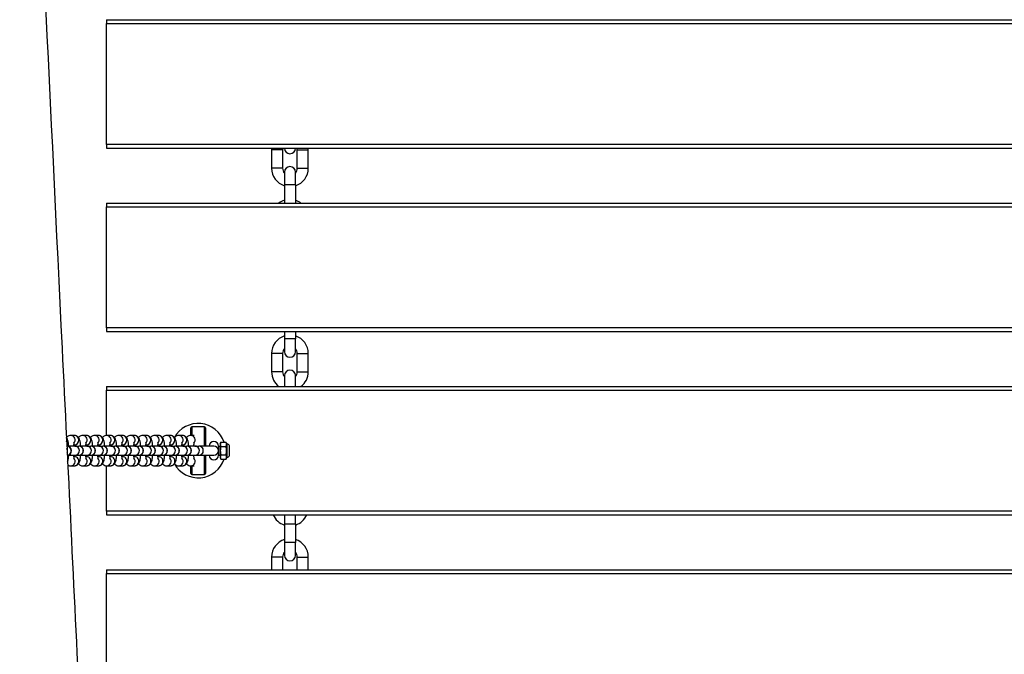
# Model space of a CAD drawing. Units: millimetres. Extents: x 1632 to 8083, y 2891 to 11905.
# Drawn here: x 4477 to 5014, y 7003 to 7349 of the extents above; entities that cross this region are included whole.
import ezdxf

# ---------------------------------------------------------------- set-up
doc = ezdxf.new("R2010")
doc.units = ezdxf.units.MM
doc.header["$LTSCALE"] = 45
doc.layers.add('Visible Edges(Speelwijzer)', color=7, linetype='Continuous', lineweight=25)
doc.layers.add('Visible Tangent Edges(Speelwijzer)', color=7, linetype='Continuous', lineweight=25)

msp = doc.modelspace()

# ---------------------------------------------------------------- linework, layer by layer
at = {"layer": 'Visible Edges(Speelwijzer)', "color": 2}
for p, q in [((4524.11, 7348.75), (4524.11, 7346.75)), ((4524.11, 7348.75), (5124.11, 7348.75)), ((4524.11, 7280.75), (4524.11, 7346.75)), ((4524.11, 7280.75), (4524.11, 7278.75)), ((4524.11, 7278.75), (5124.11, 7278.75)), ((4621.11, 7278.75), (4621.11, 7278.65)), ((4627.11, 7278.65), (4627.11, 7278.75)), ((4614.11, 7277.75), (4614.11, 7267.75)), ((4620.11, 7277.75), (4620.11, 7267.75)), ((4628.11, 7267.75), (4628.11, 7277.75)), ((4634.11, 7267.75), (4634.11, 7277.75)), ((4621.11, 7265.65), (4621.11, 7258.65)), ((4627.11, 7258.65), (4627.11, 7265.65)), ((4621.11, 7258.65), (4621.11, 7248.75)), ((4627.11, 7258.65), (4627.11, 7248.75)), ((4524.11, 7248.75), (4524.11, 7246.75)), ((4524.11, 7248.75), (5124.11, 7248.75)), ((4524.11, 7180.75), (4524.11, 7246.75)), ((4524.11, 7180.75), (4524.11, 7178.75)), ((4524.11, 7178.75), (5124.11, 7178.75)), ((4621.11, 7178.75), (4621.11, 7174.65)), ((4627.11, 7178.75), (4627.11, 7174.65)), ((4621.11, 7174.65), (4621.11, 7167.65)), ((4627.11, 7167.65), (4627.11, 7174.65)), ((4614.11, 7166.75), (4614.11, 7156.75)), ((4620.11, 7166.75), (4620.11, 7156.75)), ((4628.11, 7156.75), (4628.11, 7166.75)), ((4634.11, 7156.75), (4634.11, 7166.75)), ((4621.11, 7154.65), (4621.11, 7148.75)), ((4627.11, 7148.75), (4627.11, 7154.65)), ((4524.11, 7148.75), (4524.11, 7146.75)), ((4524.11, 7148.75), (5124.11, 7148.75)), ((4524.11, 7122), (4524.11, 7146.75)), ((4570.11, 7122), (4570.11, 7126.25)), ((4577.61, 7126.75), (4570.61, 7126.75)), ((4578.11, 7126.25), (4578.11, 7116.25)), ((4506.62, 7122), (4504.53, 7122)), ((4506.62, 7117), (4506.19, 7117)), ((4513.17, 7122), (4511.07, 7122)), ((4513.17, 7117), (4512.73, 7117)), ((4519.71, 7122), (4517.61, 7122)), ((4519.71, 7117), (4519.27, 7117)), ((4526.25, 7122), (4524.15, 7122)), ((4526.25, 7117), (4525.81, 7117)), ((4532.79, 7122), (4530.7, 7122)), ((4532.79, 7117), (4532.36, 7117)), ((4539.33, 7122), (4537.24, 7122)), ((4539.33, 7117), (4538.9, 7117)), ((4545.88, 7122), (4543.78, 7122)), ((4545.88, 7117), (4545.44, 7117)), ((4552.42, 7122), (4550.32, 7122)), ((4552.42, 7117), (4551.98, 7117)), ((4558.96, 7122), (4556.87, 7122)), ((4558.96, 7117), (4558.52, 7117)), ((4565.5, 7122), (4563.41, 7122)), ((4565.5, 7117), (4565.07, 7117)), ((4571.95, 7122), (4569.95, 7122)), ((4586.11, 7117.65), (4586.44, 7118.37)), ((4586.11, 7117.65), (4586.11, 7109.85)), ((4586.44, 7118.37), (4589.27, 7118.37)), ((4589.61, 7117.65), (4589.27, 7118.37)), ((4589.61, 7109.85), (4589.61, 7117.65)), ((4502.56, 7116.25), (4502.5, 7116.25)), ((4506.91, 7116.25), (4502.56, 7116.25)), ((4506.91, 7116.25), (4509.01, 7116.25)), ((4509.1, 7116.25), (4509.01, 7116.25)), ((4513.45, 7116.25), (4509.1, 7116.25)), ((4513.45, 7116.25), (4515.55, 7116.25)), ((4515.64, 7116.25), (4515.55, 7116.25)), ((4520, 7116.25), (4515.64, 7116.25)), ((4520, 7116.25), (4522.09, 7116.25)), ((4522.19, 7116.25), (4522.09, 7116.25)), ((4526.54, 7116.25), (4522.19, 7116.25)), ((4526.54, 7116.25), (4528.63, 7116.25)), ((4528.73, 7116.25), (4528.63, 7116.25)), ((4533.08, 7116.25), (4528.73, 7116.25)), ((4533.08, 7116.25), (4535.18, 7116.25)), ((4535.27, 7116.25), (4535.18, 7116.25)), ((4539.62, 7116.25), (4535.27, 7116.25)), ((4539.62, 7116.25), (4541.72, 7116.25)), ((4541.81, 7116.25), (4541.72, 7116.25)), ((4546.16, 7116.25), (4541.81, 7116.25)), ((4546.16, 7116.25), (4548.26, 7116.25)), ((4548.36, 7116.25), (4548.26, 7116.25)), ((4552.71, 7116.25), (4548.36, 7116.25)), ((4552.71, 7116.25), (4554.8, 7116.25)), ((4554.9, 7116.25), (4554.8, 7116.25)), ((4559.25, 7116.25), (4554.9, 7116.25)), ((4559.25, 7116.25), (4561.34, 7116.25)), ((4561.44, 7116.25), (4561.34, 7116.25)), ((4565.79, 7116.25), (4561.44, 7116.25)), ((4565.79, 7116.25), (4567.89, 7116.25)), ((4567.98, 7116.25), (4567.89, 7116.25)), ((4572.33, 7116.25), (4567.98, 7116.25)), ((4572.33, 7116.25), (4574.43, 7116.25)), ((4574.53, 7116.25), (4574.43, 7116.25)), ((4582.61, 7116.25), (4574.53, 7116.25)), ((4585.11, 7116.25), (4586.11, 7116.25)), ((4585.11, 7116.25), (4585.11, 7111.25)), ((4586.44, 7116.06), (4589.27, 7116.06)), ((4591.11, 7111.14), (4591.11, 7116.37)), ((4502.74, 7111.25), (4506.91, 7111.25)), ((4506.19, 7110.5), (4506.62, 7110.5)), ((4506.91, 7111.25), (4509.01, 7111.25)), ((4509.01, 7111.25), (4509.1, 7111.25)), ((4509.1, 7111.25), (4513.45, 7111.25)), ((4512.73, 7110.5), (4513.17, 7110.5)), ((4513.45, 7111.25), (4515.55, 7111.25)), ((4515.55, 7111.25), (4515.64, 7111.25)), ((4515.64, 7111.25), (4520, 7111.25)), ((4519.27, 7110.5), (4519.71, 7110.5)), ((4520, 7111.25), (4522.09, 7111.25)), ((4522.09, 7111.25), (4522.19, 7111.25)), ((4522.19, 7111.25), (4526.54, 7111.25)), ((4525.81, 7110.5), (4526.25, 7110.5)), ((4526.54, 7111.25), (4528.63, 7111.25)), ((4528.63, 7111.25), (4528.73, 7111.25)), ((4528.73, 7111.25), (4533.08, 7111.25)), ((4532.36, 7110.5), (4532.79, 7110.5)), ((4533.08, 7111.25), (4535.18, 7111.25)), ((4535.18, 7111.25), (4535.27, 7111.25)), ((4535.27, 7111.25), (4539.62, 7111.25)), ((4538.9, 7110.5), (4539.33, 7110.5)), ((4539.62, 7111.25), (4541.72, 7111.25)), ((4541.72, 7111.25), (4541.81, 7111.25)), ((4541.81, 7111.25), (4546.16, 7111.25)), ((4545.44, 7110.5), (4545.88, 7110.5)), ((4546.16, 7111.25), (4548.26, 7111.25)), ((4548.26, 7111.25), (4548.36, 7111.25)), ((4548.36, 7111.25), (4552.71, 7111.25)), ((4551.98, 7110.5), (4552.42, 7110.5)), ((4552.71, 7111.25), (4554.8, 7111.25)), ((4554.8, 7111.25), (4554.9, 7111.25)), ((4554.9, 7111.25), (4559.25, 7111.25)), ((4558.52, 7110.5), (4558.96, 7110.5)), ((4559.25, 7111.25), (4561.34, 7111.25)), ((4561.34, 7111.25), (4561.44, 7111.25)), ((4561.44, 7111.25), (4565.79, 7111.25)), ((4565.07, 7110.5), (4565.5, 7110.5)), ((4565.79, 7111.25), (4567.89, 7111.25)), ((4567.89, 7111.25), (4567.98, 7111.25)), ((4567.98, 7111.25), (4572.33, 7111.25)), ((4572.33, 7111.25), (4574.43, 7111.25)), ((4574.43, 7111.25), (4574.53, 7111.25)), ((4574.53, 7111.25), (4582.61, 7111.25)), ((4578.11, 7111.25), (4578.11, 7101.25)), ((4585.11, 7111.25), (4586.11, 7111.25)), ((4586.11, 7109.85), (4586.44, 7109.14)), ((4586.44, 7111.45), (4589.27, 7111.45)), ((4586.44, 7109.14), (4589.27, 7109.14)), ((4589.61, 7109.85), (4589.27, 7109.14)), ((4504.53, 7105.5), (4506.62, 7105.5)), ((4511.07, 7105.5), (4513.17, 7105.5)), ((4517.61, 7105.5), (4519.71, 7105.5)), ((4524.11, 7080.75), (4524.11, 7105.51)), ((4524.15, 7105.5), (4526.25, 7105.5)), ((4530.7, 7105.5), (4532.79, 7105.5)), ((4537.24, 7105.5), (4539.33, 7105.5)), ((4543.78, 7105.5), (4545.88, 7105.5)), ((4550.32, 7105.5), (4552.42, 7105.5)), ((4556.87, 7105.5), (4558.96, 7105.5)), ((4563.41, 7105.5), (4565.5, 7105.5)), ((4569.95, 7105.5), (4571.95, 7105.5)), ((4570.11, 7101.25), (4570.11, 7105.5)), ((4570.61, 7100.75), (4577.61, 7100.75)), ((4524.11, 7080.75), (4524.11, 7078.75)), ((4524.11, 7078.75), (5124.11, 7078.75)), ((4621.11, 7078.75), (4621.11, 7073.65)), ((4627.11, 7073.65), (4627.11, 7078.75)), ((4621.11, 7073.65), (4621.11, 7063.65)), ((4627.11, 7073.65), (4627.11, 7063.65)), ((4621.11, 7063.65), (4621.11, 7056.65)), ((4627.11, 7056.65), (4627.11, 7063.65)), ((4614.11, 7055.75), (4614.11, 7048.75)), ((4620.11, 7055.75), (4620.11, 7048.75)), ((4628.11, 7048.75), (4628.11, 7055.75)), ((4634.11, 7048.75), (4634.11, 7055.75)), ((4524.11, 7048.75), (4524.11, 7046.75)), ((4524.11, 7048.75), (5124.11, 7048.75)), ((4524.11, 6980.75), (4524.11, 7046.75))]:
    msp.add_line(p, q, dxfattribs=at)
for centre, radius, start, end in [((4624.11, 7277.75), 10, 174.2608, 180), ((4624.11, 7277.75), 4, 165.5225, 180), ((4624.11, 7278.65), 3, 180, 0), ((4624.11, 7277.75), 4, 0, 14.4775), ((4624.11, 7277.75), 10, 0, 5.7392), ((4624.11, 7267.75), 10, 180, 252.5424), ((4624.11, 7267.75), 4, 180, 221.4096), ((4624.11, 7265.65), 3, 0, 180), ((4624.11, 7267.75), 10, 287.4576, 0), ((4624.11, 7267.75), 4, 318.5904, 0), ((4624.11, 7240.75), 10, 107.4576, 126.8699), ((4624.11, 7240.75), 10, 53.1301, 72.5424), ((4624.11, 7166.75), 10, 107.4576, 180), ((4624.11, 7166.75), 10, 0, 72.5424), ((4624.11, 7166.75), 4, 138.5904, 180), ((4624.11, 7167.65), 3, 180, 0), ((4624.11, 7166.75), 4, 0, 41.4096), ((4624.11, 7156.75), 10, 180, 233.1301), ((4624.11, 7156.75), 4, 180, 221.4096), ((4624.11, 7154.65), 3, 0, 180), ((4624.11, 7156.75), 4, 318.5904, 0), ((4624.11, 7156.75), 10, 306.8699, 0), ((4574.11, 7113.75), 14.83, 18.153, 151.0356), ((4570.61, 7126.25), 0.5, 90, 180), ((4577.61, 7126.25), 0.5, 0, 90), ((4582.61, 7116.25), 2.5, 0, 180), ((4590.01, 7118.1), 0.6, 228.1636, 254.9897), ((4589.37, 7115.73), 1.85, 20.4748, 74.9897), ((4502.56, 7113.75), 2.5, 274.22, 90), ((4509.1, 7113.75), 2.5, 270, 90), ((4515.64, 7113.75), 2.5, 270, 90), ((4522.19, 7113.75), 2.5, 270, 90), ((4528.73, 7113.75), 2.5, 270, 90), ((4535.27, 7113.75), 2.5, 270, 90), ((4541.81, 7113.75), 2.5, 270, 90), ((4548.36, 7113.75), 2.5, 270, 90), ((4554.9, 7113.75), 2.5, 270, 90), ((4561.44, 7113.75), 2.5, 270, 90), ((4567.98, 7113.75), 2.5, 270, 90), ((4574.53, 7113.75), 2.5, 22.0576, 90), ((4574.53, 7113.75), 2.5, 270, 337.9424), ((4582.61, 7113.75), 2.5, 270, 90), ((4591.08, 7116.37), 0.0323, 0, 20.4748), ((4574.11, 7113.75), 14.83, 208.9644, 341.847), ((4582.61, 7111.25), 2.5, 180, 0), ((4590.01, 7109.41), 0.6, 105.0103, 131.8364), ((4589.37, 7111.78), 1.85, 285.0103, 339.5252), ((4591.08, 7111.14), 0.0323, 339.5252, 0), ((4570.61, 7101.25), 0.5, 180, 270), ((4577.61, 7101.25), 0.5, 270, 0), ((4624.11, 7082.75), 10, 203.5782, 252.5424), ((4624.11, 7082.75), 10, 287.4576, 336.4218), ((4624.11, 7055.75), 10, 107.4576, 180), ((4624.11, 7055.75), 10, 0, 72.5424), ((4624.11, 7055.75), 4, 138.5904, 180), ((4624.11, 7055.75), 4, 0, 41.4096), ((4624.11, 7056.65), 3, 180, 0)]:
    msp.add_arc(centre, radius, start, end, dxfattribs=at)
for points, knots in [([(4415.03, 9043.39), (4416.1, 9010.08), (4417.2, 8976.77), (4421.77, 8843.53), (4425.52, 8743.58), (4434.33, 8526.56), (4439.37, 8409.41), (4449.69, 8211.8), (4454.35, 8131.14), (4463.36, 7967.97), (4467.52, 7885.44), (4474.52, 7725.52), (4477.67, 7648.13), (4486.72, 7441.14), (4493, 7311.54), (4502.49, 7116.28), (4505.7, 7050.58), (4508.93, 6984.89)], [0, 0, 0, 0, 10.000045, 10.000045, 40.001381, 40.001381, 75.160901, 75.160901, 99.440611, 99.440611, 124.228238, 124.228238, 147.463832, 147.463832, 186.385299, 186.385299, 206.130516, 206.130516, 206.130516, 206.130516]), ([(4503.53, 7116.25), (4503.5, 7116.69), (4503.46, 7117.1), (4503.31, 7118.18), (4503.2, 7118.78), (4502.91, 7119.77), (4502.78, 7120.16), (4502.41, 7120.73), (4502.35, 7120.82), (4502.27, 7120.91)], [5.1242142, 5.1242142, 5.1242142, 5.1242142, 5.3475681, 5.3475681, 5.7300574, 5.7300574, 6.0066213, 6.0066213, 6.0576527, 6.0576527, 6.0576527, 6.0576527]), ([(4504.53, 7122), (4504.22, 7122), (4503.92, 7121.95), (4503.36, 7121.76), (4503.12, 7121.62), (4502.68, 7121.3), (4502.5, 7121.12), (4502.34, 7120.92), (4502.32, 7120.9), (4502.3, 7120.87)], [0, 0, 0, 0, 0.0624436, 0.0624436, 0.1312326, 0.1312326, 0.2194448, 0.2194448, 0.232654, 0.232654, 0.232654, 0.232654]), ([(4506.42, 7118.06), (4506.42, 7118.06), (4506.41, 7118.05), (4506.39, 7117.99), (4506.37, 7117.91), (4506.3, 7117.67), (4506.26, 7117.48), (4506.18, 7116.98), (4506.13, 7116.64), (4506.1, 7116.27), (4506.1, 7116.26), (4506.1, 7116.25)], [0.4066682, 0.4066682, 0.4066682, 0.4066682, 0.4798743, 0.4798743, 0.6246347, 0.6246347, 0.8212092, 0.8212092, 1.0673127, 1.0673127, 1.0728184, 1.0728184, 1.0728184, 1.0728184]), ([(4510.08, 7116.25), (4510.04, 7116.69), (4510, 7117.1), (4509.85, 7118.18), (4509.74, 7118.78), (4509.45, 7119.77), (4509.32, 7120.16), (4508.91, 7120.8), (4508.79, 7120.97), (4508.39, 7121.37), (4508.09, 7121.63), (4507.35, 7121.92), (4507.01, 7122), (4506.65, 7122), (4506.64, 7122), (4506.62, 7122)], [5.124214, 5.124214, 5.124214, 5.124214, 5.347568, 5.347568, 5.730057, 5.730057, 6.006621, 6.006621, 6.098083, 6.098083, 6.209628, 6.209628, 6.280778, 6.280778, 6.283185, 6.283185, 6.283185, 6.283185]), ([(4511.07, 7122), (4510.76, 7122), (4510.46, 7121.95), (4509.9, 7121.76), (4509.66, 7121.62), (4509.22, 7121.3), (4509.04, 7121.12), (4508.89, 7120.92), (4508.87, 7120.9), (4508.85, 7120.87)], [0, 0, 0, 0, 0.0624436, 0.0624436, 0.1312326, 0.1312326, 0.2194448, 0.2194448, 0.232654, 0.232654, 0.232654, 0.232654]), ([(4512.96, 7118.06), (4512.96, 7118.06), (4512.95, 7118.05), (4512.93, 7117.99), (4512.91, 7117.91), (4512.85, 7117.67), (4512.81, 7117.48), (4512.72, 7116.98), (4512.68, 7116.64), (4512.64, 7116.27), (4512.64, 7116.26), (4512.64, 7116.25)], [0.4066682, 0.4066682, 0.4066682, 0.4066682, 0.4798743, 0.4798743, 0.6246347, 0.6246347, 0.8212092, 0.8212092, 1.0673127, 1.0673127, 1.0728184, 1.0728184, 1.0728184, 1.0728184]), ([(4516.62, 7116.25), (4516.58, 7116.69), (4516.54, 7117.1), (4516.4, 7118.18), (4516.28, 7118.78), (4515.99, 7119.77), (4515.86, 7120.16), (4515.45, 7120.8), (4515.33, 7120.97), (4514.93, 7121.37), (4514.63, 7121.63), (4513.89, 7121.92), (4513.55, 7122), (4513.19, 7122), (4513.18, 7122), (4513.17, 7122)], [5.124214, 5.124214, 5.124214, 5.124214, 5.347568, 5.347568, 5.730057, 5.730057, 6.006621, 6.006621, 6.098083, 6.098083, 6.209628, 6.209628, 6.280778, 6.280778, 6.283185, 6.283185, 6.283185, 6.283185]), ([(4517.61, 7122), (4517.31, 7122), (4517, 7121.95), (4516.44, 7121.76), (4516.2, 7121.62), (4515.76, 7121.3), (4515.59, 7121.12), (4515.43, 7120.92), (4515.41, 7120.9), (4515.39, 7120.87)], [0, 0, 0, 0, 0.0624436, 0.0624436, 0.1312326, 0.1312326, 0.2194448, 0.2194448, 0.232654, 0.232654, 0.232654, 0.232654]), ([(4519.5, 7118.06), (4519.5, 7118.06), (4519.5, 7118.05), (4519.47, 7117.99), (4519.45, 7117.91), (4519.39, 7117.67), (4519.35, 7117.48), (4519.26, 7116.98), (4519.22, 7116.64), (4519.18, 7116.27), (4519.18, 7116.26), (4519.18, 7116.25)], [0.4066682, 0.4066682, 0.4066682, 0.4066682, 0.4798743, 0.4798743, 0.6246347, 0.6246347, 0.8212092, 0.8212092, 1.0673127, 1.0673127, 1.0728184, 1.0728184, 1.0728184, 1.0728184]), ([(4523.16, 7116.25), (4523.13, 7116.69), (4523.08, 7117.1), (4522.94, 7118.18), (4522.82, 7118.78), (4522.53, 7119.77), (4522.41, 7120.16), (4522, 7120.8), (4521.87, 7120.97), (4521.48, 7121.37), (4521.17, 7121.63), (4520.44, 7121.92), (4520.09, 7122), (4519.73, 7122), (4519.72, 7122), (4519.71, 7122)], [5.124214, 5.124214, 5.124214, 5.124214, 5.347568, 5.347568, 5.730057, 5.730057, 6.006621, 6.006621, 6.098083, 6.098083, 6.209628, 6.209628, 6.280778, 6.280778, 6.283185, 6.283185, 6.283185, 6.283185]), ([(4524.15, 7122), (4523.85, 7122), (4523.54, 7121.95), (4522.99, 7121.76), (4522.74, 7121.62), (4522.3, 7121.3), (4522.13, 7121.12), (4521.97, 7120.92), (4521.95, 7120.9), (4521.93, 7120.87)], [0, 0, 0, 0, 0.0624436, 0.0624436, 0.1312326, 0.1312326, 0.2194448, 0.2194448, 0.232654, 0.232654, 0.232654, 0.232654]), ([(4526.04, 7118.06), (4526.04, 7118.06), (4526.04, 7118.05), (4526.02, 7117.99), (4525.99, 7117.91), (4525.93, 7117.67), (4525.89, 7117.48), (4525.81, 7116.98), (4525.76, 7116.64), (4525.72, 7116.27), (4525.72, 7116.26), (4525.72, 7116.25)], [0.4066682, 0.4066682, 0.4066682, 0.4066682, 0.4798743, 0.4798743, 0.6246347, 0.6246347, 0.8212092, 0.8212092, 1.0673127, 1.0673127, 1.0728184, 1.0728184, 1.0728184, 1.0728184]), ([(4529.7, 7116.25), (4529.67, 7116.69), (4529.62, 7117.1), (4529.48, 7118.18), (4529.37, 7118.78), (4529.08, 7119.77), (4528.95, 7120.16), (4528.54, 7120.8), (4528.41, 7120.97), (4528.02, 7121.37), (4527.71, 7121.63), (4526.98, 7121.92), (4526.64, 7122), (4526.27, 7122), (4526.26, 7122), (4526.25, 7122)], [5.124214, 5.124214, 5.124214, 5.124214, 5.347568, 5.347568, 5.730057, 5.730057, 6.006621, 6.006621, 6.098083, 6.098083, 6.209628, 6.209628, 6.280778, 6.280778, 6.283185, 6.283185, 6.283185, 6.283185]), ([(4530.7, 7122), (4530.39, 7122), (4530.08, 7121.95), (4529.53, 7121.76), (4529.29, 7121.62), (4528.84, 7121.3), (4528.67, 7121.12), (4528.51, 7120.92), (4528.49, 7120.9), (4528.47, 7120.87)], [0, 0, 0, 0, 0.0624436, 0.0624436, 0.1312326, 0.1312326, 0.2194448, 0.2194448, 0.232654, 0.232654, 0.232654, 0.232654]), ([(4532.58, 7118.06), (4532.58, 7118.06), (4532.58, 7118.05), (4532.56, 7117.99), (4532.53, 7117.91), (4532.47, 7117.67), (4532.43, 7117.48), (4532.35, 7116.98), (4532.3, 7116.64), (4532.27, 7116.27), (4532.26, 7116.26), (4532.26, 7116.25)], [0.4066682, 0.4066682, 0.4066682, 0.4066682, 0.4798743, 0.4798743, 0.6246347, 0.6246347, 0.8212092, 0.8212092, 1.0673127, 1.0673127, 1.0728184, 1.0728184, 1.0728184, 1.0728184]), ([(4536.25, 7116.25), (4536.21, 7116.69), (4536.17, 7117.1), (4536.02, 7118.18), (4535.91, 7118.78), (4535.62, 7119.77), (4535.49, 7120.16), (4535.08, 7120.8), (4534.96, 7120.97), (4534.56, 7121.37), (4534.25, 7121.63), (4533.52, 7121.92), (4533.18, 7122), (4532.82, 7122), (4532.8, 7122), (4532.79, 7122)], [5.124214, 5.124214, 5.124214, 5.124214, 5.347568, 5.347568, 5.730057, 5.730057, 6.006621, 6.006621, 6.098083, 6.098083, 6.209628, 6.209628, 6.280778, 6.280778, 6.283185, 6.283185, 6.283185, 6.283185]), ([(4537.24, 7122), (4536.93, 7122), (4536.63, 7121.95), (4536.07, 7121.76), (4535.83, 7121.62), (4535.39, 7121.3), (4535.21, 7121.12), (4535.05, 7120.92), (4535.03, 7120.9), (4535.02, 7120.87)], [0, 0, 0, 0, 0.0624436, 0.0624436, 0.1312326, 0.1312326, 0.2194448, 0.2194448, 0.232654, 0.232654, 0.232654, 0.232654]), ([(4539.13, 7118.06), (4539.13, 7118.06), (4539.12, 7118.05), (4539.1, 7117.99), (4539.08, 7117.91), (4539.01, 7117.67), (4538.97, 7117.48), (4538.89, 7116.98), (4538.85, 7116.64), (4538.81, 7116.27), (4538.81, 7116.26), (4538.81, 7116.25)], [0.4066682, 0.4066682, 0.4066682, 0.4066682, 0.4798743, 0.4798743, 0.6246347, 0.6246347, 0.8212092, 0.8212092, 1.0673127, 1.0673127, 1.0728184, 1.0728184, 1.0728184, 1.0728184]), ([(4542.79, 7116.25), (4542.75, 7116.69), (4542.71, 7117.1), (4542.57, 7118.18), (4542.45, 7118.78), (4542.16, 7119.77), (4542.03, 7120.16), (4541.62, 7120.8), (4541.5, 7120.97), (4541.1, 7121.37), (4540.8, 7121.63), (4540.06, 7121.92), (4539.72, 7122), (4539.36, 7122), (4539.35, 7122), (4539.33, 7122)], [5.124214, 5.124214, 5.124214, 5.124214, 5.347568, 5.347568, 5.730057, 5.730057, 6.006621, 6.006621, 6.098083, 6.098083, 6.209628, 6.209628, 6.280778, 6.280778, 6.283185, 6.283185, 6.283185, 6.283185]), ([(4543.78, 7122), (4543.47, 7122), (4543.17, 7121.95), (4542.61, 7121.76), (4542.37, 7121.62), (4541.93, 7121.3), (4541.75, 7121.12), (4541.6, 7120.92), (4541.58, 7120.9), (4541.56, 7120.87)], [0, 0, 0, 0, 0.0624436, 0.0624436, 0.1312326, 0.1312326, 0.2194448, 0.2194448, 0.232654, 0.232654, 0.232654, 0.232654]), ([(4545.67, 7118.06), (4545.67, 7118.06), (4545.66, 7118.05), (4545.64, 7117.99), (4545.62, 7117.91), (4545.56, 7117.67), (4545.52, 7117.48), (4545.43, 7116.98), (4545.39, 7116.64), (4545.35, 7116.27), (4545.35, 7116.26), (4545.35, 7116.25)], [0.4066682, 0.4066682, 0.4066682, 0.4066682, 0.4798743, 0.4798743, 0.6246347, 0.6246347, 0.8212092, 0.8212092, 1.0673127, 1.0673127, 1.0728184, 1.0728184, 1.0728184, 1.0728184]), ([(4549.33, 7116.25), (4549.3, 7116.69), (4549.25, 7117.1), (4549.11, 7118.18), (4548.99, 7118.78), (4548.7, 7119.77), (4548.58, 7120.16), (4548.17, 7120.8), (4548.04, 7120.97), (4547.64, 7121.37), (4547.34, 7121.63), (4546.61, 7121.92), (4546.26, 7122), (4545.9, 7122), (4545.89, 7122), (4545.88, 7122)], [5.124214, 5.124214, 5.124214, 5.124214, 5.347568, 5.347568, 5.730057, 5.730057, 6.006621, 6.006621, 6.098083, 6.098083, 6.209628, 6.209628, 6.280778, 6.280778, 6.283185, 6.283185, 6.283185, 6.283185]), ([(4550.32, 7122), (4550.02, 7122), (4549.71, 7121.95), (4549.16, 7121.76), (4548.91, 7121.62), (4548.47, 7121.3), (4548.3, 7121.12), (4548.14, 7120.92), (4548.12, 7120.9), (4548.1, 7120.87)], [0, 0, 0, 0, 0.0624436, 0.0624436, 0.1312326, 0.1312326, 0.2194448, 0.2194448, 0.232654, 0.232654, 0.232654, 0.232654]), ([(4552.21, 7118.06), (4552.21, 7118.06), (4552.21, 7118.05), (4552.18, 7117.99), (4552.16, 7117.91), (4552.1, 7117.67), (4552.06, 7117.48), (4551.97, 7116.98), (4551.93, 7116.64), (4551.89, 7116.27), (4551.89, 7116.26), (4551.89, 7116.25)], [0.4066682, 0.4066682, 0.4066682, 0.4066682, 0.4798743, 0.4798743, 0.6246347, 0.6246347, 0.8212092, 0.8212092, 1.0673127, 1.0673127, 1.0728184, 1.0728184, 1.0728184, 1.0728184]), ([(4555.87, 7116.25), (4555.84, 7116.69), (4555.79, 7117.1), (4555.65, 7118.18), (4555.54, 7118.78), (4555.25, 7119.77), (4555.12, 7120.16), (4554.71, 7120.8), (4554.58, 7120.97), (4554.19, 7121.37), (4553.88, 7121.63), (4553.15, 7121.92), (4552.81, 7122), (4552.44, 7122), (4552.43, 7122), (4552.42, 7122)], [5.124214, 5.124214, 5.124214, 5.124214, 5.347568, 5.347568, 5.730057, 5.730057, 6.006621, 6.006621, 6.098083, 6.098083, 6.209628, 6.209628, 6.280778, 6.280778, 6.283185, 6.283185, 6.283185, 6.283185]), ([(4556.87, 7122), (4556.56, 7122), (4556.25, 7121.95), (4555.7, 7121.76), (4555.46, 7121.62), (4555.01, 7121.3), (4554.84, 7121.12), (4554.68, 7120.92), (4554.66, 7120.9), (4554.64, 7120.87)], [0, 0, 0, 0, 0.0624436, 0.0624436, 0.1312326, 0.1312326, 0.2194448, 0.2194448, 0.232654, 0.232654, 0.232654, 0.232654]), ([(4558.75, 7118.06), (4558.75, 7118.06), (4558.75, 7118.05), (4558.73, 7117.99), (4558.7, 7117.91), (4558.64, 7117.67), (4558.6, 7117.48), (4558.52, 7116.98), (4558.47, 7116.64), (4558.43, 7116.27), (4558.43, 7116.26), (4558.43, 7116.25)], [0.4066682, 0.4066682, 0.4066682, 0.4066682, 0.4798743, 0.4798743, 0.6246347, 0.6246347, 0.8212092, 0.8212092, 1.0673127, 1.0673127, 1.0728184, 1.0728184, 1.0728184, 1.0728184]), ([(4562.41, 7116.25), (4562.38, 7116.69), (4562.34, 7117.1), (4562.19, 7118.18), (4562.08, 7118.78), (4561.79, 7119.77), (4561.66, 7120.16), (4561.25, 7120.8), (4561.12, 7120.97), (4560.73, 7121.37), (4560.42, 7121.63), (4559.69, 7121.92), (4559.35, 7122), (4558.99, 7122), (4558.97, 7122), (4558.96, 7122)], [5.124214, 5.124214, 5.124214, 5.124214, 5.347568, 5.347568, 5.730057, 5.730057, 6.006621, 6.006621, 6.098083, 6.098083, 6.209628, 6.209628, 6.280778, 6.280778, 6.283185, 6.283185, 6.283185, 6.283185]), ([(4563.41, 7122), (4563.1, 7122), (4562.8, 7121.95), (4562.24, 7121.76), (4562, 7121.62), (4561.56, 7121.3), (4561.38, 7121.12), (4561.22, 7120.92), (4561.2, 7120.9), (4561.18, 7120.87)], [0, 0, 0, 0, 0.0624436, 0.0624436, 0.1312326, 0.1312326, 0.2194448, 0.2194448, 0.232654, 0.232654, 0.232654, 0.232654]), ([(4565.3, 7118.06), (4565.3, 7118.06), (4565.29, 7118.05), (4565.27, 7117.99), (4565.25, 7117.91), (4565.18, 7117.67), (4565.14, 7117.48), (4565.06, 7116.98), (4565.01, 7116.64), (4564.98, 7116.27), (4564.98, 7116.26), (4564.98, 7116.25)], [0.4066682, 0.4066682, 0.4066682, 0.4066682, 0.4798743, 0.4798743, 0.6246347, 0.6246347, 0.8212092, 0.8212092, 1.0673127, 1.0673127, 1.0728184, 1.0728184, 1.0728184, 1.0728184]), ([(4568.96, 7116.25), (4568.92, 7116.69), (4568.88, 7117.1), (4568.73, 7118.18), (4568.62, 7118.78), (4568.33, 7119.77), (4568.2, 7120.16), (4567.79, 7120.8), (4567.67, 7120.97), (4567.27, 7121.37), (4566.97, 7121.63), (4566.23, 7121.92), (4565.89, 7122), (4565.53, 7122), (4565.52, 7122), (4565.5, 7122)], [5.124214, 5.124214, 5.124214, 5.124214, 5.347568, 5.347568, 5.730057, 5.730057, 6.006621, 6.006621, 6.098083, 6.098083, 6.209628, 6.209628, 6.280778, 6.280778, 6.283185, 6.283185, 6.283185, 6.283185]), ([(4569.95, 7122), (4569.64, 7122), (4569.34, 7121.95), (4568.78, 7121.76), (4568.54, 7121.62), (4568.1, 7121.3), (4567.92, 7121.12), (4567.77, 7120.92), (4567.75, 7120.9), (4567.73, 7120.87)], [0, 0, 0, 0, 0.0624436, 0.0624436, 0.1312326, 0.1312326, 0.2194448, 0.2194448, 0.232654, 0.232654, 0.232654, 0.232654]), ([(4571.84, 7118.06), (4571.84, 7118.06), (4571.83, 7118.05), (4571.81, 7117.99), (4571.79, 7117.91), (4571.73, 7117.67), (4571.69, 7117.48), (4571.6, 7116.98), (4571.56, 7116.64), (4571.52, 7116.27), (4571.52, 7116.26), (4571.52, 7116.25)], [0.4066682, 0.4066682, 0.4066682, 0.4066682, 0.4798743, 0.4798743, 0.6246347, 0.6246347, 0.8212092, 0.8212092, 1.0673127, 1.0673127, 1.0728184, 1.0728184, 1.0728184, 1.0728184]), ([(4502.91, 7107.8), (4503.01, 7108.06), (4503.08, 7108.33), (4503.2, 7108.8), (4503.24, 7108.99), (4503.31, 7109.4), (4503.35, 7109.61), (4503.41, 7110.05), (4503.44, 7110.28), (4503.49, 7110.75), (4503.51, 7110.99), (4503.53, 7111.24), (4503.53, 7111.25), (4503.53, 7111.25)], [3.6142601, 3.6142601, 3.6142601, 3.6142601, 3.7949094, 3.7949094, 3.9166476, 3.9166476, 4.042851, 4.042851, 4.1706983, 4.1706983, 4.2966612, 4.2966612, 4.3005638, 4.3005638, 4.3005638, 4.3005638]), ([(4506.1, 7111.25), (4506.12, 7111.03), (4506.14, 7110.82), (4506.22, 7110.28), (4506.27, 7109.99), (4506.36, 7109.62), (4506.4, 7109.5), (4506.41, 7109.45), (4506.42, 7109.45), (4506.42, 7109.45)], [2.0687742, 2.0687742, 2.0687742, 2.0687742, 2.2200373, 2.2200373, 2.4822678, 2.4822678, 2.6895301, 2.6895301, 2.7349245, 2.7349245, 2.7349245, 2.7349245]), ([(4506.62, 7105.5), (4506.93, 7105.5), (4507.24, 7105.56), (4507.79, 7105.75), (4508.03, 7105.89), (4508.48, 7106.21), (4508.65, 7106.39), (4508.99, 7106.81), (4509.12, 7107.04), (4509.46, 7107.72), (4509.58, 7108.14), (4509.88, 7109.38), (4510, 7110.26), (4510.07, 7111.24), (4510.08, 7111.25), (4510.08, 7111.25)], [3.141593, 3.141593, 3.141593, 3.141593, 3.204036, 3.204036, 3.272825, 3.272825, 3.361037, 3.361037, 3.493141, 3.493141, 3.794909, 3.794909, 4.296661, 4.296661, 4.300564, 4.300564, 4.300564, 4.300564]), ([(4508.85, 7106.64), (4508.92, 7106.55), (4508.99, 7106.45), (4509.3, 7106.14), (4509.61, 7105.88), (4510.34, 7105.59), (4510.68, 7105.51), (4511.05, 7105.5), (4511.06, 7105.5), (4511.07, 7105.5)], [2.9089387, 2.9089387, 2.9089387, 2.9089387, 2.9564905, 2.9564905, 3.0680351, 3.0680351, 3.1391856, 3.1391856, 3.1415927, 3.1415927, 3.1415927, 3.1415927]), ([(4512.64, 7111.25), (4512.66, 7111.03), (4512.68, 7110.82), (4512.76, 7110.28), (4512.81, 7109.99), (4512.9, 7109.62), (4512.94, 7109.5), (4512.96, 7109.45), (4512.96, 7109.45), (4512.96, 7109.45)], [2.0687742, 2.0687742, 2.0687742, 2.0687742, 2.2200373, 2.2200373, 2.4822678, 2.4822678, 2.6895301, 2.6895301, 2.7349245, 2.7349245, 2.7349245, 2.7349245]), ([(4513.17, 7105.5), (4513.47, 7105.5), (4513.78, 7105.56), (4514.33, 7105.75), (4514.58, 7105.89), (4515.02, 7106.21), (4515.19, 7106.39), (4515.54, 7106.81), (4515.66, 7107.04), (4516, 7107.72), (4516.12, 7108.14), (4516.42, 7109.38), (4516.54, 7110.26), (4516.62, 7111.24), (4516.62, 7111.25), (4516.62, 7111.25)], [3.141593, 3.141593, 3.141593, 3.141593, 3.204036, 3.204036, 3.272825, 3.272825, 3.361037, 3.361037, 3.493141, 3.493141, 3.794909, 3.794909, 4.296661, 4.296661, 4.300564, 4.300564, 4.300564, 4.300564]), ([(4515.39, 7106.64), (4515.46, 7106.55), (4515.54, 7106.45), (4515.85, 7106.14), (4516.15, 7105.88), (4516.88, 7105.59), (4517.23, 7105.51), (4517.59, 7105.5), (4517.6, 7105.5), (4517.61, 7105.5)], [2.9089387, 2.9089387, 2.9089387, 2.9089387, 2.9564905, 2.9564905, 3.0680351, 3.0680351, 3.1391856, 3.1391856, 3.1415927, 3.1415927, 3.1415927, 3.1415927]), ([(4519.18, 7111.25), (4519.2, 7111.03), (4519.23, 7110.82), (4519.3, 7110.28), (4519.35, 7109.99), (4519.44, 7109.62), (4519.48, 7109.5), (4519.5, 7109.45), (4519.5, 7109.45), (4519.5, 7109.45)], [2.0687742, 2.0687742, 2.0687742, 2.0687742, 2.2200373, 2.2200373, 2.4822678, 2.4822678, 2.6895301, 2.6895301, 2.7349245, 2.7349245, 2.7349245, 2.7349245]), ([(4519.71, 7105.5), (4520.02, 7105.5), (4520.32, 7105.56), (4520.88, 7105.75), (4521.12, 7105.89), (4521.56, 7106.21), (4521.73, 7106.39), (4522.08, 7106.81), (4522.2, 7107.04), (4522.54, 7107.72), (4522.67, 7108.14), (4522.96, 7109.38), (4523.08, 7110.26), (4523.16, 7111.24), (4523.16, 7111.25), (4523.16, 7111.25)], [3.141593, 3.141593, 3.141593, 3.141593, 3.204036, 3.204036, 3.272825, 3.272825, 3.361037, 3.361037, 3.493141, 3.493141, 3.794909, 3.794909, 4.296661, 4.296661, 4.300564, 4.300564, 4.300564, 4.300564]), ([(4521.93, 7106.64), (4522, 7106.55), (4522.08, 7106.45), (4522.39, 7106.14), (4522.69, 7105.88), (4523.43, 7105.59), (4523.77, 7105.51), (4524.13, 7105.5), (4524.14, 7105.5), (4524.15, 7105.5)], [2.9089387, 2.9089387, 2.9089387, 2.9089387, 2.9564905, 2.9564905, 3.0680351, 3.0680351, 3.1391856, 3.1391856, 3.1415927, 3.1415927, 3.1415927, 3.1415927]), ([(4525.72, 7111.25), (4525.74, 7111.03), (4525.77, 7110.82), (4525.84, 7110.28), (4525.9, 7109.99), (4525.99, 7109.62), (4526.02, 7109.5), (4526.04, 7109.45), (4526.04, 7109.45), (4526.04, 7109.45)], [2.0687742, 2.0687742, 2.0687742, 2.0687742, 2.2200373, 2.2200373, 2.4822678, 2.4822678, 2.6895301, 2.6895301, 2.7349245, 2.7349245, 2.7349245, 2.7349245]), ([(4526.25, 7105.5), (4526.56, 7105.5), (4526.86, 7105.56), (4527.42, 7105.75), (4527.66, 7105.89), (4528.1, 7106.21), (4528.28, 7106.39), (4528.62, 7106.81), (4528.75, 7107.04), (4529.09, 7107.72), (4529.21, 7108.14), (4529.5, 7109.38), (4529.62, 7110.26), (4529.7, 7111.24), (4529.7, 7111.25), (4529.7, 7111.25)], [3.141593, 3.141593, 3.141593, 3.141593, 3.204036, 3.204036, 3.272825, 3.272825, 3.361037, 3.361037, 3.493141, 3.493141, 3.794909, 3.794909, 4.296661, 4.296661, 4.300564, 4.300564, 4.300564, 4.300564]), ([(4528.47, 7106.64), (4528.54, 7106.55), (4528.62, 7106.45), (4528.93, 7106.14), (4529.24, 7105.88), (4529.97, 7105.59), (4530.31, 7105.51), (4530.67, 7105.5), (4530.69, 7105.5), (4530.7, 7105.5)], [2.9089387, 2.9089387, 2.9089387, 2.9089387, 2.9564905, 2.9564905, 3.0680351, 3.0680351, 3.1391856, 3.1391856, 3.1415927, 3.1415927, 3.1415927, 3.1415927]), ([(4532.26, 7111.25), (4532.29, 7111.03), (4532.31, 7110.82), (4532.39, 7110.28), (4532.44, 7109.99), (4532.53, 7109.62), (4532.57, 7109.5), (4532.58, 7109.45), (4532.58, 7109.45), (4532.58, 7109.45)], [2.0687742, 2.0687742, 2.0687742, 2.0687742, 2.2200373, 2.2200373, 2.4822678, 2.4822678, 2.6895301, 2.6895301, 2.7349245, 2.7349245, 2.7349245, 2.7349245]), ([(4532.79, 7105.5), (4533.1, 7105.5), (4533.41, 7105.56), (4533.96, 7105.75), (4534.2, 7105.89), (4534.64, 7106.21), (4534.82, 7106.39), (4535.16, 7106.81), (4535.29, 7107.04), (4535.63, 7107.72), (4535.75, 7108.14), (4536.05, 7109.38), (4536.17, 7110.26), (4536.24, 7111.24), (4536.24, 7111.25), (4536.25, 7111.25)], [3.141593, 3.141593, 3.141593, 3.141593, 3.204036, 3.204036, 3.272825, 3.272825, 3.361037, 3.361037, 3.493141, 3.493141, 3.794909, 3.794909, 4.296661, 4.296661, 4.300564, 4.300564, 4.300564, 4.300564]), ([(4535.02, 7106.64), (4535.08, 7106.55), (4535.16, 7106.45), (4535.47, 7106.14), (4535.78, 7105.88), (4536.51, 7105.59), (4536.85, 7105.51), (4537.22, 7105.5), (4537.23, 7105.5), (4537.24, 7105.5)], [2.9089387, 2.9089387, 2.9089387, 2.9089387, 2.9564905, 2.9564905, 3.0680351, 3.0680351, 3.1391856, 3.1391856, 3.1415927, 3.1415927, 3.1415927, 3.1415927]), ([(4538.81, 7111.25), (4538.83, 7111.03), (4538.85, 7110.82), (4538.93, 7110.28), (4538.98, 7109.99), (4539.07, 7109.62), (4539.11, 7109.5), (4539.13, 7109.45), (4539.13, 7109.45), (4539.13, 7109.45)], [2.0687742, 2.0687742, 2.0687742, 2.0687742, 2.2200373, 2.2200373, 2.4822678, 2.4822678, 2.6895301, 2.6895301, 2.7349245, 2.7349245, 2.7349245, 2.7349245]), ([(4539.33, 7105.5), (4539.64, 7105.5), (4539.95, 7105.56), (4540.5, 7105.75), (4540.74, 7105.89), (4541.19, 7106.21), (4541.36, 7106.39), (4541.7, 7106.81), (4541.83, 7107.04), (4542.17, 7107.72), (4542.29, 7108.14), (4542.59, 7109.38), (4542.71, 7110.26), (4542.79, 7111.24), (4542.79, 7111.25), (4542.79, 7111.25)], [3.141593, 3.141593, 3.141593, 3.141593, 3.204036, 3.204036, 3.272825, 3.272825, 3.361037, 3.361037, 3.493141, 3.493141, 3.794909, 3.794909, 4.296661, 4.296661, 4.300564, 4.300564, 4.300564, 4.300564]), ([(4541.56, 7106.64), (4541.63, 7106.55), (4541.7, 7106.45), (4542.01, 7106.14), (4542.32, 7105.88), (4543.05, 7105.59), (4543.4, 7105.51), (4543.76, 7105.5), (4543.77, 7105.5), (4543.78, 7105.5)], [2.9089387, 2.9089387, 2.9089387, 2.9089387, 2.9564905, 2.9564905, 3.0680351, 3.0680351, 3.1391856, 3.1391856, 3.1415927, 3.1415927, 3.1415927, 3.1415927]), ([(4545.35, 7111.25), (4545.37, 7111.03), (4545.4, 7110.82), (4545.47, 7110.28), (4545.52, 7109.99), (4545.61, 7109.62), (4545.65, 7109.5), (4545.67, 7109.45), (4545.67, 7109.45), (4545.67, 7109.45)], [2.0687742, 2.0687742, 2.0687742, 2.0687742, 2.2200373, 2.2200373, 2.4822678, 2.4822678, 2.6895301, 2.6895301, 2.7349245, 2.7349245, 2.7349245, 2.7349245]), ([(4545.88, 7105.5), (4546.18, 7105.5), (4546.49, 7105.56), (4547.05, 7105.75), (4547.29, 7105.89), (4547.73, 7106.21), (4547.9, 7106.39), (4548.25, 7106.81), (4548.37, 7107.04), (4548.71, 7107.72), (4548.84, 7108.14), (4549.13, 7109.38), (4549.25, 7110.26), (4549.33, 7111.24), (4549.33, 7111.25), (4549.33, 7111.25)], [3.141593, 3.141593, 3.141593, 3.141593, 3.204036, 3.204036, 3.272825, 3.272825, 3.361037, 3.361037, 3.493141, 3.493141, 3.794909, 3.794909, 4.296661, 4.296661, 4.300564, 4.300564, 4.300564, 4.300564]), ([(4548.1, 7106.64), (4548.17, 7106.55), (4548.25, 7106.45), (4548.56, 7106.14), (4548.86, 7105.88), (4549.59, 7105.59), (4549.94, 7105.51), (4550.3, 7105.5), (4550.31, 7105.5), (4550.32, 7105.5)], [2.9089387, 2.9089387, 2.9089387, 2.9089387, 2.9564905, 2.9564905, 3.0680351, 3.0680351, 3.1391856, 3.1391856, 3.1415927, 3.1415927, 3.1415927, 3.1415927]), ([(4551.89, 7111.25), (4551.91, 7111.03), (4551.94, 7110.82), (4552.01, 7110.28), (4552.07, 7109.99), (4552.15, 7109.62), (4552.19, 7109.5), (4552.21, 7109.45), (4552.21, 7109.45), (4552.21, 7109.45)], [2.0687742, 2.0687742, 2.0687742, 2.0687742, 2.2200373, 2.2200373, 2.4822678, 2.4822678, 2.6895301, 2.6895301, 2.7349245, 2.7349245, 2.7349245, 2.7349245]), ([(4552.42, 7105.5), (4552.73, 7105.5), (4553.03, 7105.56), (4553.59, 7105.75), (4553.83, 7105.89), (4554.27, 7106.21), (4554.45, 7106.39), (4554.79, 7106.81), (4554.92, 7107.04), (4555.26, 7107.72), (4555.38, 7108.14), (4555.67, 7109.38), (4555.79, 7110.26), (4555.87, 7111.24), (4555.87, 7111.25), (4555.87, 7111.25)], [3.141593, 3.141593, 3.141593, 3.141593, 3.204036, 3.204036, 3.272825, 3.272825, 3.361037, 3.361037, 3.493141, 3.493141, 3.794909, 3.794909, 4.296661, 4.296661, 4.300564, 4.300564, 4.300564, 4.300564]), ([(4554.64, 7106.64), (4554.71, 7106.55), (4554.79, 7106.45), (4555.1, 7106.14), (4555.4, 7105.88), (4556.14, 7105.59), (4556.48, 7105.51), (4556.84, 7105.5), (4556.85, 7105.5), (4556.87, 7105.5)], [2.9089387, 2.9089387, 2.9089387, 2.9089387, 2.9564905, 2.9564905, 3.0680351, 3.0680351, 3.1391856, 3.1391856, 3.1415927, 3.1415927, 3.1415927, 3.1415927]), ([(4558.43, 7111.25), (4558.46, 7111.03), (4558.48, 7110.82), (4558.55, 7110.28), (4558.61, 7109.99), (4558.7, 7109.62), (4558.73, 7109.5), (4558.75, 7109.45), (4558.75, 7109.45), (4558.75, 7109.45)], [2.0687742, 2.0687742, 2.0687742, 2.0687742, 2.2200373, 2.2200373, 2.4822678, 2.4822678, 2.6895301, 2.6895301, 2.7349245, 2.7349245, 2.7349245, 2.7349245]), ([(4558.96, 7105.5), (4559.27, 7105.5), (4559.57, 7105.56), (4560.13, 7105.75), (4560.37, 7105.89), (4560.81, 7106.21), (4560.99, 7106.39), (4561.33, 7106.81), (4561.46, 7107.04), (4561.8, 7107.72), (4561.92, 7108.14), (4562.21, 7109.38), (4562.33, 7110.26), (4562.41, 7111.24), (4562.41, 7111.25), (4562.41, 7111.25)], [3.141593, 3.141593, 3.141593, 3.141593, 3.204036, 3.204036, 3.272825, 3.272825, 3.361037, 3.361037, 3.493141, 3.493141, 3.794909, 3.794909, 4.296661, 4.296661, 4.300564, 4.300564, 4.300564, 4.300564]), ([(4561.18, 7106.64), (4561.25, 7106.55), (4561.33, 7106.45), (4561.64, 7106.14), (4561.95, 7105.88), (4562.68, 7105.59), (4563.02, 7105.51), (4563.38, 7105.5), (4563.4, 7105.5), (4563.41, 7105.5)], [2.9089387, 2.9089387, 2.9089387, 2.9089387, 2.9564905, 2.9564905, 3.0680351, 3.0680351, 3.1391856, 3.1391856, 3.1415927, 3.1415927, 3.1415927, 3.1415927]), ([(4564.98, 7111.25), (4565, 7111.03), (4565.02, 7110.82), (4565.1, 7110.28), (4565.15, 7109.99), (4565.24, 7109.62), (4565.28, 7109.5), (4565.29, 7109.45), (4565.3, 7109.45), (4565.3, 7109.45)], [2.0687742, 2.0687742, 2.0687742, 2.0687742, 2.2200373, 2.2200373, 2.4822678, 2.4822678, 2.6895301, 2.6895301, 2.7349245, 2.7349245, 2.7349245, 2.7349245]), ([(4565.5, 7105.5), (4565.81, 7105.5), (4566.12, 7105.56), (4566.67, 7105.75), (4566.91, 7105.89), (4567.36, 7106.21), (4567.53, 7106.39), (4567.87, 7106.81), (4568, 7107.04), (4568.34, 7107.72), (4568.46, 7108.14), (4568.76, 7109.38), (4568.88, 7110.26), (4568.96, 7111.24), (4568.96, 7111.25), (4568.96, 7111.25)], [3.141593, 3.141593, 3.141593, 3.141593, 3.204036, 3.204036, 3.272825, 3.272825, 3.361037, 3.361037, 3.493141, 3.493141, 3.794909, 3.794909, 4.296661, 4.296661, 4.300564, 4.300564, 4.300564, 4.300564]), ([(4567.73, 7106.64), (4567.8, 7106.55), (4567.87, 7106.45), (4568.18, 7106.14), (4568.49, 7105.88), (4569.22, 7105.59), (4569.56, 7105.51), (4569.93, 7105.5), (4569.94, 7105.5), (4569.95, 7105.5)], [2.9089387, 2.9089387, 2.9089387, 2.9089387, 2.9564905, 2.9564905, 3.0680351, 3.0680351, 3.1391856, 3.1391856, 3.1415927, 3.1415927, 3.1415927, 3.1415927]), ([(4571.52, 7111.25), (4571.54, 7111.03), (4571.57, 7110.82), (4571.64, 7110.28), (4571.69, 7109.99), (4571.78, 7109.62), (4571.82, 7109.5), (4571.84, 7109.45), (4571.84, 7109.45), (4571.84, 7109.45)], [2.0687742, 2.0687742, 2.0687742, 2.0687742, 2.2200373, 2.2200373, 2.4822678, 2.4822678, 2.6895301, 2.6895301, 2.7349245, 2.7349245, 2.7349245, 2.7349245]), ([(4503, 7105.98), (4503.15, 7105.88), (4503.32, 7105.78), (4503.8, 7105.59), (4504.14, 7105.51), (4504.5, 7105.5), (4504.52, 7105.5), (4504.53, 7105.5)], [3.0192984, 3.0192984, 3.0192984, 3.0192984, 3.0680351, 3.0680351, 3.1391856, 3.1391856, 3.1415927, 3.1415927, 3.1415927, 3.1415927])]:
    msp.add_open_spline(points, degree=3, knots=knots, dxfattribs=at)
for points in [[(4586.44, 7118.37), (4585.91, 7117.22), (4586.44, 7116.06)], [(4589.27, 7116.06), (4589.81, 7117.22), (4589.27, 7118.37)], [(4586.44, 7116.06), (4585.91, 7113.75), (4586.44, 7111.45)], [(4589.27, 7111.45), (4589.81, 7113.75), (4589.27, 7116.06)], [(4586.44, 7111.45), (4585.91, 7110.29), (4586.44, 7109.14)], [(4589.27, 7109.14), (4589.81, 7110.29), (4589.27, 7111.45)]]:
    msp.add_rational_spline(points, [1.04422863406, 1.20577136594, 1.04422863406], degree=2, dxfattribs=at)
at = {"layer": 'Visible Tangent Edges(Speelwijzer)', "color": 2}
for p, q in [((4524.11, 7346.75), (5124.11, 7346.75)), ((5124.11, 7280.75), (4524.11, 7280.75)), ((4620.11, 7277.75), (4614.11, 7277.75)), ((4628.11, 7277.75), (4634.11, 7277.75)), ((4620.11, 7267.75), (4614.11, 7267.75)), ((4628.11, 7267.75), (4634.11, 7267.75)), ((4627.11, 7258.65), (4621.11, 7258.65)), ((4524.11, 7246.75), (5124.11, 7246.75)), ((5124.11, 7180.75), (4524.11, 7180.75)), ((4627.11, 7174.65), (4621.11, 7174.65)), ((4620.11, 7166.75), (4614.11, 7166.75)), ((4628.11, 7166.75), (4634.11, 7166.75)), ((4620.11, 7156.75), (4614.11, 7156.75)), ((4628.11, 7156.75), (4634.11, 7156.75)), ((4524.11, 7146.75), (5124.11, 7146.75)), ((4570.61, 7126.75), (4570.61, 7122)), ((4577.61, 7116.25), (4577.61, 7126.75)), ((4589.85, 7109.99), (4589.85, 7117.52)), ((4591.11, 7111.13), (4591.11, 7116.38)), ((4577.61, 7100.75), (4577.61, 7111.25)), ((4570.61, 7105.5), (4570.61, 7100.75)), ((5124.11, 7080.75), (4524.11, 7080.75)), ((4627.11, 7073.65), (4621.11, 7073.65)), ((4627.11, 7063.65), (4621.11, 7063.65)), ((4620.11, 7055.75), (4614.11, 7055.75)), ((4628.11, 7055.75), (4634.11, 7055.75)), ((4524.11, 7046.75), (5124.11, 7046.75))]:
    msp.add_line(p, q, dxfattribs=at)
for centre, major_axis, start_param, end_param in [((4500.08, 7119.5), (0, -2.5), 1.213953, 2.02677), ((4504.53, 7119.5), (0, 2.5), 3.971502, 6.283185), ((4506.62, 7119.5), (0, 2.5), 3.141593, 6.283185), ((4511.07, 7119.5), (0, 2.5), 3.971502, 6.283185), ((4513.17, 7119.5), (0, 2.5), 3.141593, 6.283185), ((4517.61, 7119.5), (0, 2.5), 3.971502, 6.283185), ((4519.71, 7119.5), (0, 2.5), 3.141593, 6.283185), ((4524.15, 7119.5), (0, 2.5), 3.971502, 6.283185), ((4526.25, 7119.5), (0, 2.5), 3.141593, 6.283185), ((4530.7, 7119.5), (0, 2.5), 3.971502, 6.283185), ((4532.79, 7119.5), (0, 2.5), 3.141593, 6.283185), ((4537.24, 7119.5), (0, 2.5), 3.971502, 6.283185), ((4539.33, 7119.5), (0, 2.5), 3.141593, 6.283185), ((4543.78, 7119.5), (0, 2.5), 3.971502, 6.283185), ((4545.88, 7119.5), (0, 2.5), 3.141593, 6.283185), ((4550.32, 7119.5), (0, 2.5), 3.971502, 6.283185), ((4552.42, 7119.5), (0, 2.5), 3.141593, 6.283185), ((4556.87, 7119.5), (0, 2.5), 3.971502, 6.283185), ((4558.96, 7119.5), (0, 2.5), 3.141593, 6.283185), ((4563.41, 7119.5), (0, 2.5), 3.971502, 6.283185), ((4565.5, 7119.5), (0, 2.5), 3.141593, 6.283185), ((4569.95, 7119.5), (0, 2.5), 3.971502, 6.283185), ((4502.46, 7113.75), (0, -2.5), 0.114068, 3.126684), ((4500.37, 7113.75), (0, 2.5), 4.349049, 5.174888), ((4506.91, 7113.75), (0, -2.5), 0, 3.141593), ((4509.01, 7113.75), (0, -2.5), 0, 3.141593), ((4513.45, 7113.75), (0, -2.5), 0, 3.141593), ((4515.55, 7113.75), (0, -2.5), 0, 3.141593), ((4520, 7113.75), (0, -2.5), 0, 3.141593), ((4522.09, 7113.75), (0, -2.5), 0, 3.141593), ((4526.54, 7113.75), (0, -2.5), 0, 3.141593), ((4528.63, 7113.75), (0, -2.5), 0, 3.141593), ((4533.08, 7113.75), (0, -2.5), 0, 3.141593), ((4535.18, 7113.75), (0, -2.5), 0, 3.141593), ((4539.62, 7113.75), (0, -2.5), 0, 3.141593), ((4541.72, 7113.75), (0, -2.5), 0, 3.141593), ((4546.16, 7113.75), (0, -2.5), 0, 3.141593), ((4548.26, 7113.75), (0, -2.5), 0, 3.141593), ((4552.71, 7113.75), (0, -2.5), 0, 3.141593), ((4554.8, 7113.75), (0, -2.5), 0, 3.141593), ((4559.25, 7113.75), (0, -2.5), 0, 3.141593), ((4561.34, 7113.75), (0, -2.5), 0, 3.141593), ((4565.79, 7113.75), (0, -2.5), 0, 3.141593), ((4567.89, 7113.75), (0, -2.5), 0, 3.141593), ((4572.33, 7113.75), (0, -2.5), 0, 3.141593), ((4574.43, 7113.75), (0, -2.5), 0, 3.141593), ((4504.53, 7108), (0, -2.5), 0, 2.311683), ((4506.62, 7108), (0, -2.5), 0, 3.141593), ((4511.07, 7108), (0, -2.5), 0, 2.311683), ((4513.17, 7108), (0, -2.5), 0, 3.141593), ((4517.61, 7108), (0, -2.5), 0, 2.311683), ((4519.71, 7108), (0, -2.5), 0, 3.141593), ((4524.15, 7108), (0, -2.5), 0, 2.311683), ((4526.25, 7108), (0, -2.5), 0, 3.141593), ((4530.7, 7108), (0, -2.5), 0, 2.311683), ((4532.79, 7108), (0, -2.5), 0, 3.141593), ((4537.24, 7108), (0, -2.5), 0, 2.311683), ((4539.33, 7108), (0, -2.5), 0, 3.141593), ((4543.78, 7108), (0, -2.5), 0, 2.311683), ((4545.88, 7108), (0, -2.5), 0, 3.141593), ((4550.32, 7108), (0, -2.5), 0, 2.311683), ((4552.42, 7108), (0, -2.5), 0, 3.141593), ((4556.87, 7108), (0, -2.5), 0, 2.311683), ((4558.96, 7108), (0, -2.5), 0, 3.141593), ((4563.41, 7108), (0, -2.5), 0, 2.311683), ((4565.5, 7108), (0, -2.5), 0, 3.141593), ((4569.95, 7108), (0, -2.5), 0, 2.311683)]:
    msp.add_ellipse(centre, major_axis=major_axis, ratio=0.983255, start_param=start_param, end_param=end_param, dxfattribs=at)

doc.saveas('drawing.dxf')
